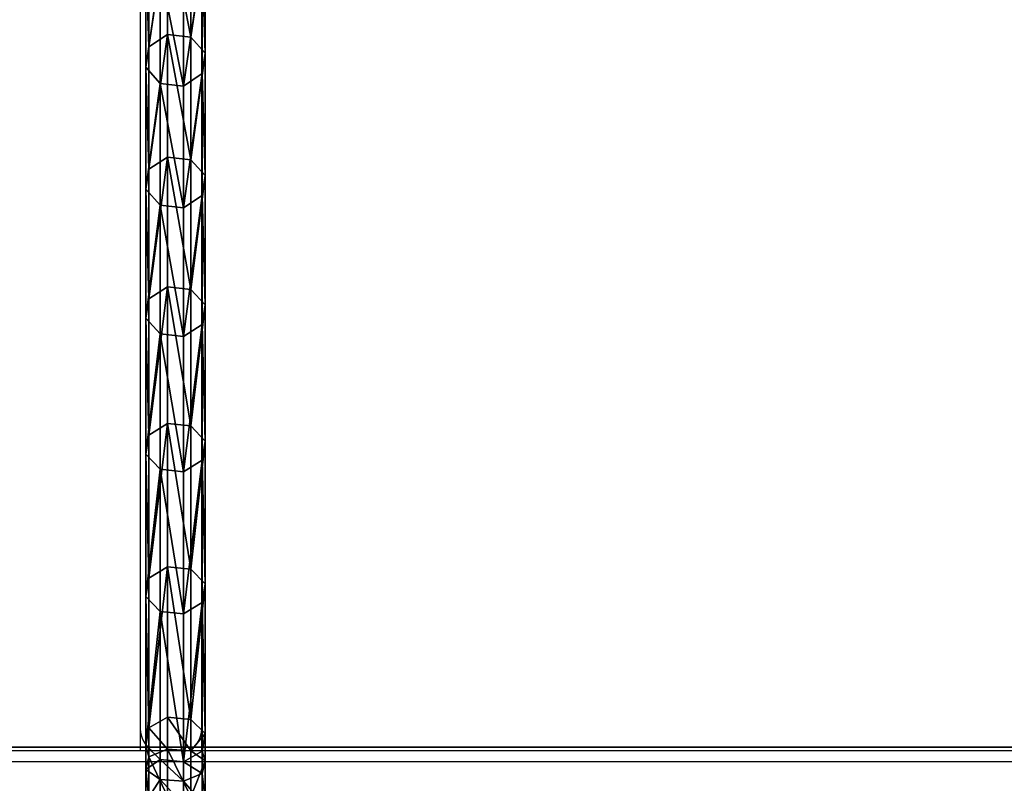
# Model space of a CAD drawing. Units: centimetres. Extents: x -271 to 270, y -194 to 194.
# Drawn here: x -4 to 22, y 4 to 24 of the extents above; entities that cross this region are included whole.
import ezdxf

# ---------------------------------------------------------------- set-up
doc = ezdxf.new("R2010")
doc.units = ezdxf.units.CM
doc.header["$LTSCALE"] = 2.54
doc.layers.get('0').update_dxf_attribs({"true_color": 0xff5454})
doc.layers.add('VP-EQ', color=7, linetype='Continuous', true_color=0x8a3492)

# ---------------------------------------------------------------- blocks, each defined once
blk = doc.blocks.new('Grupuj_24')
at = {"color": 0}
mesh = blk.add_polyface(dxfattribs=at)
corners = [(0.103, 64.383, 27.386), (0.59, 67.716, 32.732), (0.589, 64.707, 27.203), (0.104, 67.386, 32.905)]
mesh.append_faces([[corners[k] for k in face] for face in [(0, 1, 2), (1, 0, 3)]], dxfattribs={"vtx0": -1, "color": 0})
mesh = blk.add_polyface(dxfattribs=at)
corners = [(0.59, 67.716, 32.732), (1.196, 64.637, 27.242), (0.589, 64.707, 27.203), (1.197, 67.645, 32.769)]
mesh.append_faces([[corners[k] for k in face] for face in [(0, 1, 2), (1, 0, 3)]], dxfattribs={"vtx0": -1, "color": 0})
mesh = blk.add_polyface(dxfattribs=at)
corners = [(1.196, 64.637, 27.242), (1.57, 67.214, 32.994), (1.569, 64.215, 27.481), (1.197, 67.645, 32.769)]
mesh.append_faces([[corners[k] for k in face] for face in [(0, 1, 2), (1, 0, 3)]], dxfattribs={"vtx0": -1, "color": 0})
mesh = blk.add_polyface(dxfattribs=at)
corners = [(0.024, 66.847, 33.186), (0.103, 64.383, 27.386), (0.023, 63.855, 27.685), (0.104, 67.386, 32.905)]
mesh.append_faces([[corners[k] for k in face] for face in [(0, 1, 2), (1, 0, 3)]], dxfattribs={"vtx0": -1, "color": 0})
mesh = blk.add_polyface(dxfattribs=at)
corners = [(1.569, 64.215, 27.481), (1.49, 66.676, 33.275), (1.489, 63.686, 27.781), (1.57, 67.214, 32.994)]
mesh.append_faces([[corners[k] for k in face] for face in [(0, 1, 2), (1, 0, 3)]], dxfattribs={"vtx0": -1, "color": 0})
mesh = blk.add_polyface(dxfattribs=at)
corners = [(0.397, 66.417, 33.411), (0.023, 63.855, 27.685), (0.396, 63.432, 27.925), (0.024, 66.847, 33.186)]
mesh.append_faces([[corners[k] for k in face] for face in [(0, 1, 2), (1, 0, 3)]], dxfattribs={"vtx0": -1, "color": 0})
mesh = blk.add_polyface(dxfattribs=at)
corners = [(1.49, 66.676, 33.275), (1.003, 63.362, 27.964), (1.489, 63.686, 27.781), (1.004, 66.346, 33.448)]
mesh.append_faces([[corners[k] for k in face] for face in [(0, 1, 2), (1, 0, 3)]], dxfattribs={"vtx0": -1, "color": 0})
mesh = blk.add_polyface(dxfattribs=at)
corners = [(1.003, 63.362, 27.964), (0.397, 66.417, 33.411), (0.396, 63.432, 27.925), (1.004, 66.346, 33.448)]
mesh.append_faces([[corners[k] for k in face] for face in [(0, 1, 2), (1, 0, 3)]], dxfattribs={"vtx0": -1, "color": 0})
mesh = blk.add_polyface(dxfattribs=at)
corners = [(0.102, 61.195, 21.973), (0.589, 64.707, 27.203), (0.588, 61.513, 21.778), (0.103, 64.383, 27.386)]
mesh.append_faces([[corners[k] for k in face] for face in [(0, 1, 2), (1, 0, 3)]], dxfattribs={"vtx0": -1, "color": 0})
mesh = blk.add_polyface(dxfattribs=at)
corners = [(0.589, 64.707, 27.203), (1.195, 61.444, 21.82), (0.588, 61.513, 21.778), (1.196, 64.637, 27.242)]
mesh.append_faces([[corners[k] for k in face] for face in [(0, 1, 2), (1, 0, 3)]], dxfattribs={"vtx0": -1, "color": 0})
mesh = blk.add_polyface(dxfattribs=at)
corners = [(1.195, 61.444, 21.82), (1.569, 64.215, 27.481), (1.568, 61.03, 22.073), (1.196, 64.637, 27.242)]
mesh.append_faces([[corners[k] for k in face] for face in [(0, 1, 2), (1, 0, 3)]], dxfattribs={"vtx0": -1, "color": 0})
mesh = blk.add_polyface(dxfattribs=at)
corners = [(0.023, 63.855, 27.685), (0.102, 61.195, 21.973), (0.022, 60.677, 22.29), (0.103, 64.383, 27.386)]
mesh.append_faces([[corners[k] for k in face] for face in [(0, 1, 2), (1, 0, 3)]], dxfattribs={"vtx0": -1, "color": 0})
mesh = blk.add_polyface(dxfattribs=at)
corners = [(1.568, 61.03, 22.073), (1.489, 63.686, 27.781), (1.487, 60.512, 22.39), (1.569, 64.215, 27.481)]
mesh.append_faces([[corners[k] for k in face] for face in [(0, 1, 2), (1, 0, 3)]], dxfattribs={"vtx0": -1, "color": 0})
mesh = blk.add_polyface(dxfattribs=at)
corners = [(0.396, 63.432, 27.925), (0.022, 60.677, 22.29), (0.395, 60.263, 22.543), (0.023, 63.855, 27.685)]
mesh.append_faces([[corners[k] for k in face] for face in [(0, 1, 2), (1, 0, 3)]], dxfattribs={"vtx0": -1, "color": 0})
mesh = blk.add_polyface(dxfattribs=at)
corners = [(1.489, 63.686, 27.781), (1.002, 60.194, 22.585), (1.487, 60.512, 22.39), (1.003, 63.362, 27.964)]
mesh.append_faces([[corners[k] for k in face] for face in [(0, 1, 2), (1, 0, 3)]], dxfattribs={"vtx0": -1, "color": 0})
mesh = blk.add_polyface(dxfattribs=at)
corners = [(1.002, 60.194, 22.585), (0.396, 63.432, 27.925), (0.395, 60.263, 22.543), (1.003, 63.362, 27.964)]
mesh.append_faces([[corners[k] for k in face] for face in [(0, 1, 2), (1, 0, 3)]], dxfattribs={"vtx0": -1, "color": 0})
mesh = blk.add_polyface(dxfattribs=at)
corners = [(0.101, 57.825, 16.67), (0.588, 61.513, 21.778), (0.587, 58.136, 16.465), (0.102, 61.195, 21.973)]
mesh.append_faces([[corners[k] for k in face] for face in [(0, 1, 2), (1, 0, 3)]], dxfattribs={"vtx0": -1, "color": 0})
mesh = blk.add_polyface(dxfattribs=at)
corners = [(0.588, 61.513, 21.778), (1.194, 58.069, 16.509), (0.587, 58.136, 16.465), (1.195, 61.444, 21.82)]
mesh.append_faces([[corners[k] for k in face] for face in [(0, 1, 2), (1, 0, 3)]], dxfattribs={"vtx0": -1, "color": 0})
mesh = blk.add_polyface(dxfattribs=at)
corners = [(1.194, 58.069, 16.509), (1.568, 61.03, 22.073), (1.567, 57.664, 16.777), (1.195, 61.444, 21.82)]
mesh.append_faces([[corners[k] for k in face] for face in [(0, 1, 2), (1, 0, 3)]], dxfattribs={"vtx0": -1, "color": 0})
mesh = blk.add_polyface(dxfattribs=at)
corners = [(0.022, 60.677, 22.29), (0.101, 57.825, 16.67), (0.021, 57.318, 17.005), (0.102, 61.195, 21.973)]
mesh.append_faces([[corners[k] for k in face] for face in [(0, 1, 2), (1, 0, 3)]], dxfattribs={"vtx0": -1, "color": 0})
mesh = blk.add_polyface(dxfattribs=at)
corners = [(1.567, 57.664, 16.777), (1.487, 60.512, 22.39), (1.486, 57.157, 17.111), (1.568, 61.03, 22.073)]
mesh.append_faces([[corners[k] for k in face] for face in [(0, 1, 2), (1, 0, 3)]], dxfattribs={"vtx0": -1, "color": 0})
mesh = blk.add_polyface(dxfattribs=at)
corners = [(0.395, 60.263, 22.543), (0.021, 57.318, 17.005), (0.393, 56.913, 17.272), (0.022, 60.677, 22.29)]
mesh.append_faces([[corners[k] for k in face] for face in [(0, 1, 2), (1, 0, 3)]], dxfattribs={"vtx0": -1, "color": 0})
mesh = blk.add_polyface(dxfattribs=at)
corners = [(1.487, 60.512, 22.39), (1.001, 56.846, 17.316), (1.486, 57.157, 17.111), (1.002, 60.194, 22.585)]
mesh.append_faces([[corners[k] for k in face] for face in [(0, 1, 2), (1, 0, 3)]], dxfattribs={"vtx0": -1, "color": 0})
mesh = blk.add_polyface(dxfattribs=at)
corners = [(1.001, 56.846, 17.316), (0.395, 60.263, 22.543), (0.393, 56.913, 17.272), (1.002, 60.194, 22.585)]
mesh.append_faces([[corners[k] for k in face] for face in [(0, 1, 2), (1, 0, 3)]], dxfattribs={"vtx0": -1, "color": 0})
mesh = blk.add_polyface(dxfattribs=at)
corners = [(0.1, 54.277, 11.485), (0.587, 58.136, 16.465), (0.586, 54.581, 11.27), (0.101, 57.825, 16.67)]
mesh.append_faces([[corners[k] for k in face] for face in [(0, 1, 2), (1, 0, 3)]], dxfattribs={"vtx0": -1, "color": 0})
mesh = blk.add_polyface(dxfattribs=at)
corners = [(0.587, 58.136, 16.465), (1.193, 54.516, 11.316), (0.586, 54.581, 11.27), (1.194, 58.069, 16.509)]
mesh.append_faces([[corners[k] for k in face] for face in [(0, 1, 2), (1, 0, 3)]], dxfattribs={"vtx0": -1, "color": 0})
mesh = blk.add_polyface(dxfattribs=at)
corners = [(1.193, 54.516, 11.316), (1.567, 57.664, 16.777), (1.565, 54.119, 11.597), (1.194, 58.069, 16.509)]
mesh.append_faces([[corners[k] for k in face] for face in [(0, 1, 2), (1, 0, 3)]], dxfattribs={"vtx0": -1, "color": 0})
mesh = blk.add_polyface(dxfattribs=at)
corners = [(0.021, 57.318, 17.005), (0.1, 54.277, 11.485), (0.02, 53.782, 11.837), (0.101, 57.825, 16.67)]
mesh.append_faces([[corners[k] for k in face] for face in [(0, 1, 2), (1, 0, 3)]], dxfattribs={"vtx0": -1, "color": 0})
mesh = blk.add_polyface(dxfattribs=at)
corners = [(1.565, 54.119, 11.597), (1.486, 57.157, 17.111), (1.485, 53.624, 11.948), (1.567, 57.664, 16.777)]
mesh.append_faces([[corners[k] for k in face] for face in [(0, 1, 2), (1, 0, 3)]], dxfattribs={"vtx0": -1, "color": 0})
mesh = blk.add_polyface(dxfattribs=at)
corners = [(0.393, 56.913, 17.272), (0.02, 53.782, 11.837), (0.392, 53.386, 12.118), (0.021, 57.318, 17.005)]
mesh.append_faces([[corners[k] for k in face] for face in [(0, 1, 2), (1, 0, 3)]], dxfattribs={"vtx0": -1, "color": 0})
mesh = blk.add_polyface(dxfattribs=at)
corners = [(1.486, 57.157, 17.111), (0.999, 53.32, 12.164), (1.485, 53.624, 11.948), (1.001, 56.846, 17.316)]
mesh.append_faces([[corners[k] for k in face] for face in [(0, 1, 2), (1, 0, 3)]], dxfattribs={"vtx0": -1, "color": 0})
mesh = blk.add_polyface(dxfattribs=at)
corners = [(0.999, 53.32, 12.164), (0.393, 56.913, 17.272), (0.392, 53.386, 12.118), (1.001, 56.846, 17.316)]
mesh.append_faces([[corners[k] for k in face] for face in [(0, 1, 2), (1, 0, 3)]], dxfattribs={"vtx0": -1, "color": 0})
mesh = blk.add_polyface(dxfattribs=at)
corners = [(0.099, 50.556, 6.424), (0.586, 54.581, 11.27), (0.585, 50.852, 6.198), (0.1, 54.277, 11.485)]
mesh.append_faces([[corners[k] for k in face] for face in [(0, 1, 2), (1, 0, 3)]], dxfattribs={"vtx0": -1, "color": 0})
mesh = blk.add_polyface(dxfattribs=at)
corners = [(0.586, 54.581, 11.27), (1.192, 50.788, 6.246), (0.585, 50.852, 6.198), (1.193, 54.516, 11.316)]
mesh.append_faces([[corners[k] for k in face] for face in [(0, 1, 2), (1, 0, 3)]], dxfattribs={"vtx0": -1, "color": 0})
mesh = blk.add_polyface(dxfattribs=at)
corners = [(1.192, 50.788, 6.246), (1.565, 54.119, 11.597), (1.564, 50.402, 6.541), (1.193, 54.516, 11.316)]
mesh.append_faces([[corners[k] for k in face] for face in [(0, 1, 2), (1, 0, 3)]], dxfattribs={"vtx0": -1, "color": 0})
mesh = blk.add_polyface(dxfattribs=at)
corners = [(0.02, 53.782, 11.837), (0.099, 50.556, 6.424), (0.019, 50.073, 6.792), (0.1, 54.277, 11.485)]
mesh.append_faces([[corners[k] for k in face] for face in [(0, 1, 2), (1, 0, 3)]], dxfattribs={"vtx0": -1, "color": 0})
mesh = blk.add_polyface(dxfattribs=at)
corners = [(1.564, 50.402, 6.541), (1.485, 53.624, 11.948), (1.484, 49.919, 6.909), (1.565, 54.119, 11.597)]
mesh.append_faces([[corners[k] for k in face] for face in [(0, 1, 2), (1, 0, 3)]], dxfattribs={"vtx0": -1, "color": 0})
mesh = blk.add_polyface(dxfattribs=at)
corners = [(0.392, 53.386, 12.118), (0.019, 50.073, 6.792), (0.391, 49.686, 7.086), (0.02, 53.782, 11.837)]
mesh.append_faces([[corners[k] for k in face] for face in [(0, 1, 2), (1, 0, 3)]], dxfattribs={"vtx0": -1, "color": 0})
mesh = blk.add_polyface(dxfattribs=at)
corners = [(1.485, 53.624, 11.948), (0.998, 49.622, 7.135), (1.484, 49.919, 6.909), (0.999, 53.32, 12.164)]
mesh.append_faces([[corners[k] for k in face] for face in [(0, 1, 2), (1, 0, 3)]], dxfattribs={"vtx0": -1, "color": 0})
mesh = blk.add_polyface(dxfattribs=at)
corners = [(0.998, 49.622, 7.135), (0.392, 53.386, 12.118), (0.391, 49.686, 7.086), (0.999, 53.32, 12.164)]
mesh.append_faces([[corners[k] for k in face] for face in [(0, 1, 2), (1, 0, 3)]], dxfattribs={"vtx0": -1, "color": 0})
mesh = blk.add_polyface(dxfattribs=at)
corners = [(0.098, 46.657, 1.482), (0.585, 50.852, 6.198), (0.584, 46.939, 1.238), (0.099, 50.556, 6.424)]
mesh.append_faces([[corners[k] for k in face] for face in [(0, 1, 2), (1, 0, 3)]], dxfattribs={"vtx0": -1, "color": 0})
mesh = blk.add_polyface(dxfattribs=at)
corners = [(0.585, 50.852, 6.198), (1.191, 46.878, 1.29), (0.584, 46.939, 1.238), (1.192, 50.788, 6.246)]
mesh.append_faces([[corners[k] for k in face] for face in [(0, 1, 2), (1, 0, 3)]], dxfattribs={"vtx0": -1, "color": 0})
mesh = blk.add_polyface(dxfattribs=at)
corners = [(1.191, 46.878, 1.29), (1.564, 50.402, 6.541), (1.563, 46.511, 1.609), (1.192, 50.788, 6.246)]
mesh.append_faces([[corners[k] for k in face] for face in [(0, 1, 2), (1, 0, 3)]], dxfattribs={"vtx0": -1, "color": 0})
mesh = blk.add_polyface(dxfattribs=at)
corners = [(0.019, 50.073, 6.792), (0.098, 46.657, 1.482), (0.018, 46.198, 1.88), (0.099, 50.556, 6.424)]
mesh.append_faces([[corners[k] for k in face] for face in [(0, 1, 2), (1, 0, 3)]], dxfattribs={"vtx0": -1, "color": 0})
mesh = blk.add_polyface(dxfattribs=at)
corners = [(1.563, 46.511, 1.609), (1.484, 49.919, 6.909), (1.483, 46.051, 2.007), (1.564, 50.402, 6.541)]
mesh.append_faces([[corners[k] for k in face] for face in [(0, 1, 2), (1, 0, 3)]], dxfattribs={"vtx0": -1, "color": 0})
mesh = blk.add_polyface(dxfattribs=at)
corners = [(0.391, 49.686, 7.086), (0.018, 46.198, 1.88), (0.39, 45.83, 2.199), (0.019, 50.073, 6.792)]
mesh.append_faces([[corners[k] for k in face] for face in [(0, 1, 2), (1, 0, 3)]], dxfattribs={"vtx0": -1, "color": 0})
mesh = blk.add_polyface(dxfattribs=at)
corners = [(1.484, 49.919, 6.909), (0.997, 45.77, 2.251), (1.483, 46.051, 2.007), (0.998, 49.622, 7.135)]
mesh.append_faces([[corners[k] for k in face] for face in [(0, 1, 2), (1, 0, 3)]], dxfattribs={"vtx0": -1, "color": 0})
mesh = blk.add_polyface(dxfattribs=at)
corners = [(0.997, 45.77, 2.251), (0.391, 49.686, 7.086), (0.39, 45.83, 2.199), (0.998, 49.622, 7.135)]
mesh.append_faces([[corners[k] for k in face] for face in [(0, 1, 2), (1, 0, 3)]], dxfattribs={"vtx0": -1, "color": 0})
mesh = blk.add_polyface(dxfattribs=at)
corners = [(0.098, 46.657, 1.482), (0.583, 46.105, 0.361), (0.098, 45.904, 0.69), (0.584, 46.939, 1.238)]
mesh.append_faces([[corners[k] for k in face] for face in [(0, 1, 2), (1, 0, 3)]], dxfattribs={"vtx0": -1, "color": 0})
mesh = blk.add_polyface(dxfattribs=at)
corners = [(0.584, 46.939, 1.238), (1.19, 46.061, 0.431), (0.583, 46.105, 0.361), (1.191, 46.878, 1.29)]
mesh.append_faces([[corners[k] for k in face] for face in [(0, 1, 2), (1, 0, 3)]], dxfattribs={"vtx0": -1, "color": 0})
mesh = blk.add_polyface(dxfattribs=at)
corners = [(0.018, 46.198, 1.88), (0.098, 45.904, 0.69), (0.018, 45.577, 1.227), (0.098, 46.657, 1.482)]
mesh.append_faces([[corners[k] for k in face] for face in [(0, 1, 2), (1, 0, 3)]], dxfattribs={"vtx0": -1, "color": 0})
mesh = blk.add_polyface(dxfattribs=at)
corners = [(1.19, 46.061, 0.431), (1.563, 46.511, 1.609), (1.563, 45.799, 0.861), (1.191, 46.878, 1.29)]
mesh.append_faces([[corners[k] for k in face] for face in [(0, 1, 2), (1, 0, 3)]], dxfattribs={"vtx0": -1, "color": 0})
mesh = blk.add_polyface(dxfattribs=at)
corners = [(1.563, 45.799, 0.861), (1.483, 46.051, 2.007), (1.483, 45.472, 1.398), (1.563, 46.511, 1.609)]
mesh.append_faces([[corners[k] for k in face] for face in [(0, 1, 2), (1, 0, 3)]], dxfattribs={"vtx0": -1, "color": 0})
mesh = blk.add_polyface(dxfattribs=at)
corners = [(0.39, 45.83, 2.199), (0.018, 45.577, 1.227), (0.39, 45.315, 1.657), (0.018, 46.198, 1.88)]
mesh.append_faces([[corners[k] for k in face] for face in [(0, 1, 2), (1, 0, 3)]], dxfattribs={"vtx0": -1, "color": 0})
mesh = blk.add_polyface(dxfattribs=at)
corners = [(0.018, 45.577, 1.227), (0.097, 44.818, 0.373), (0.017, 44.731, 0.98), (0.098, 45.904, 0.69)]
mesh.append_faces([[corners[k] for k in face] for face in [(0, 1, 2), (1, 0, 3)]], dxfattribs={"vtx0": -1, "color": 0})
mesh = blk.add_polyface(dxfattribs=at)
corners = [(0.098, 45.904, 0.69), (0.583, 44.871), (0.097, 44.818, 0.373), (0.583, 46.105, 0.361)]
mesh.append_faces([[corners[k] for k in face] for face in [(0, 1, 2), (1, 0, 3)]], dxfattribs={"vtx0": -1, "color": 0})
mesh = blk.add_polyface(dxfattribs=at)
corners = [(0.583, 46.105, 0.361), (1.19, 44.859, 0.08), (0.583, 44.871), (1.19, 46.061, 0.431)]
mesh.append_faces([[corners[k] for k in face] for face in [(0, 1, 2), (1, 0, 3)]], dxfattribs={"vtx0": -1, "color": 0})
mesh = blk.add_polyface(dxfattribs=at)
corners = [(1.483, 45.472, 1.398), (0.997, 45.77, 2.251), (0.997, 45.271, 1.727), (1.483, 46.051, 2.007)]
mesh.append_faces([[corners[k] for k in face] for face in [(0, 1, 2), (1, 0, 3)]], dxfattribs={"vtx0": -1, "color": 0})
mesh = blk.add_polyface(dxfattribs=at)
corners = [(1.19, 44.859, 0.08), (1.563, 45.799, 0.861), (1.563, 44.79, 0.566), (1.19, 46.061, 0.431)]
mesh.append_faces([[corners[k] for k in face] for face in [(0, 1, 2), (1, 0, 3)]], dxfattribs={"vtx0": -1, "color": 0})
mesh = blk.add_polyface(dxfattribs=at)
corners = [(0.997, 45.271, 1.727), (0.39, 45.83, 2.199), (0.39, 45.315, 1.657), (0.997, 45.77, 2.251)]
mesh.append_faces([[corners[k] for k in face] for face in [(0, 1, 2), (1, 0, 3)]], dxfattribs={"vtx0": -1, "color": 0})
mesh = blk.add_polyface(dxfattribs=at)
corners = [(1.563, 44.79, 0.566), (1.483, 45.472, 1.398), (1.483, 44.703, 1.173), (1.563, 45.799, 0.861)]
mesh.append_faces([[corners[k] for k in face] for face in [(0, 1, 2), (1, 0, 3)]], dxfattribs={"vtx0": -1, "color": 0})
mesh = blk.add_polyface(dxfattribs=at)
corners = [(0.39, 45.315, 1.657), (0.017, 44.731, 0.98), (0.39, 44.661, 1.466), (0.018, 45.577, 1.227)]
mesh.append_faces([[corners[k] for k in face] for face in [(0, 1, 2), (1, 0, 3)]], dxfattribs={"vtx0": -1, "color": 0})
mesh = blk.add_polyface(dxfattribs=at)
corners = [(1.483, 44.703, 1.173), (0.997, 45.271, 1.727), (0.997, 44.65, 1.546), (1.483, 45.472, 1.398)]
mesh.append_faces([[corners[k] for k in face] for face in [(0, 1, 2), (1, 0, 3)]], dxfattribs={"vtx0": -1, "color": 0})
mesh = blk.add_polyface(dxfattribs=at)
corners = [(0.997, 44.65, 1.546), (0.39, 45.315, 1.657), (0.39, 44.661, 1.466), (0.997, 45.271, 1.727)]
mesh.append_faces([[corners[k] for k in face] for face in [(0, 1, 2), (1, 0, 3)]], dxfattribs={"vtx0": -1, "color": 0})
blk = doc.blocks.new('Komponent_13')
at = {"color": 141, "true_color": 0x44d2fe}
blk.add_blockref('Grupuj_24', (0, 0), dxfattribs=at)
blk = doc.blocks.new('Komponent_15')
at = {"color": 0}
blk.add_blockref('Komponent_13', (0.725, 0.364), dxfattribs=at)
blk = doc.blocks.new('Grupuj_21')
at = {"color": 0}
mesh = blk.add_polyface(dxfattribs=at)
corners = [(0.002, 8.064), (0.268, 1.064), (0, 2.064), (0.271, 9.064), (0.999, 0.332), (0.589, 9.478), (1.493, 10), (1.974, 0), (163.274, 10), (163.27, 0), (164.27, 0.268), (164.274, 9.732), (165.002, 0.999), (165.006, 8.999), (165.271, 1.999), (165.273, 7.999)]
mesh.append_faces([[corners[k] for k in face] for face in [(0, 1, 2), (14, 13, 15)]], dxfattribs={"vtx0": -1, "color": 0})
mesh.append_faces([[corners[k] for k in face] for face in [(1, 3, 4), (4, 6, 7), (7, 8, 9), (9, 8, 10), (10, 11, 12), (12, 13, 14)]], dxfattribs={"vtx0": -1, "vtx1": -1, "color": 0})
mesh.append_faces([[corners[k] for k in face] for face in [(1, 0, 3), (4, 3, 5), (4, 5, 6), (7, 6, 8), (10, 8, 11), (12, 11, 13)]], dxfattribs={"vtx0": -1, "vtx2": -1, "color": 0})
mesh = blk.add_polyface(dxfattribs=at)
corners = [(0.268, 1.064, 1.2), (0.002, 8.064, 1.2), (0, 2.064, 1.2), (0.271, 9.064, 1.2), (0.999, 0.332, 1.2), (0.589, 9.478, 1.2), (1.493, 10, 1.2), (1.974, 0, 1.2), (163.274, 10, 1.2), (163.27, 0, 1.2), (164.27, 0.268, 1.2), (164.274, 9.732, 1.2), (165.002, 0.999, 1.2), (165.006, 8.999, 1.2), (165.271, 1.999, 1.2), (165.273, 7.999, 1.2)]
mesh.append_faces([[corners[k] for k in face] for face in [(0, 1, 2), (13, 14, 15)]], dxfattribs={"vtx0": -1, "color": 0})
mesh.append_faces([[corners[k] for k in face] for face in [(1, 0, 3), (3, 4, 5), (5, 4, 6), (6, 7, 8), (8, 10, 11), (11, 12, 13)]], dxfattribs={"vtx0": -1, "vtx1": -1, "color": 0})
mesh.append_faces([[corners[k] for k in face] for face in [(3, 0, 4), (6, 4, 7), (8, 7, 9), (8, 9, 10), (11, 10, 12), (13, 12, 14)]], dxfattribs={"vtx0": -1, "vtx2": -1, "color": 0})
mesh = blk.add_polyface(dxfattribs=at)
corners = [(1.493, 10, 1.2), (163.274, 10), (1.493, 10), (163.274, 10, 1.2)]
mesh.append_faces([[corners[k] for k in face] for face in [(0, 1, 2), (1, 0, 3)]], dxfattribs={"vtx0": -1, "color": 0})
blk = doc.blocks.new('Grupuj_1')
at = {"color": 0, "zscale": 1.02}
blk.add_blockref('Komponent_15', (118.972, 2.493, 27.011), dxfattribs=at)
at = {"color": 18, "true_color": 0x020202}
blk.add_blockref('Grupuj_21', (37.999, 39.012, 32.401), dxfattribs=at)
blk = doc.blocks.new('0404n')
at = {"color": 7, "linetype": 'Continuous', "lineweight": 25}
for p, q in [((-300.151, 64.8), (-300.151, 32.478)), ((-298.551, 32.478), (-298.551, 64.8)), ((-300.151, 32.478), (-300.151, 31.92)), ((-298.551, 31.92), (-298.551, 32.478)), ((-380.136, 31.92), (-218.865, 31.92)), ((-218.865, 31.62), (-380.136, 31.62))]:
    blk.add_line(p, q, dxfattribs=at)
at = {"color": 8, "linetype": 'Continuous', "lineweight": 25}
for centre, radius, start, end in [((-299.467, 32.489), 0.684, 180.9028, 236.2932), ((-299.245, 32.495), 0.695, 304.1756, 358.6284)]:
    blk.add_arc(centre, radius, start, end, dxfattribs=at)
blk = doc.blocks.new('0404-1 2d')
at = {"layer": 'VP-EQ', "color": 0}
blk.add_blockref('0404n', (534.166, 242.914, 0.26), dxfattribs=at)

msp = doc.modelspace()

# ---------------------------------------------------------------- block references
msp.add_blockref('0404-1 2d', (-234.989, -269.886))
at = {"color": 0}
msp.add_blockref('Grupuj_1', (-120.545, -43.979), dxfattribs=at)

doc.saveas('drawing.dxf')
